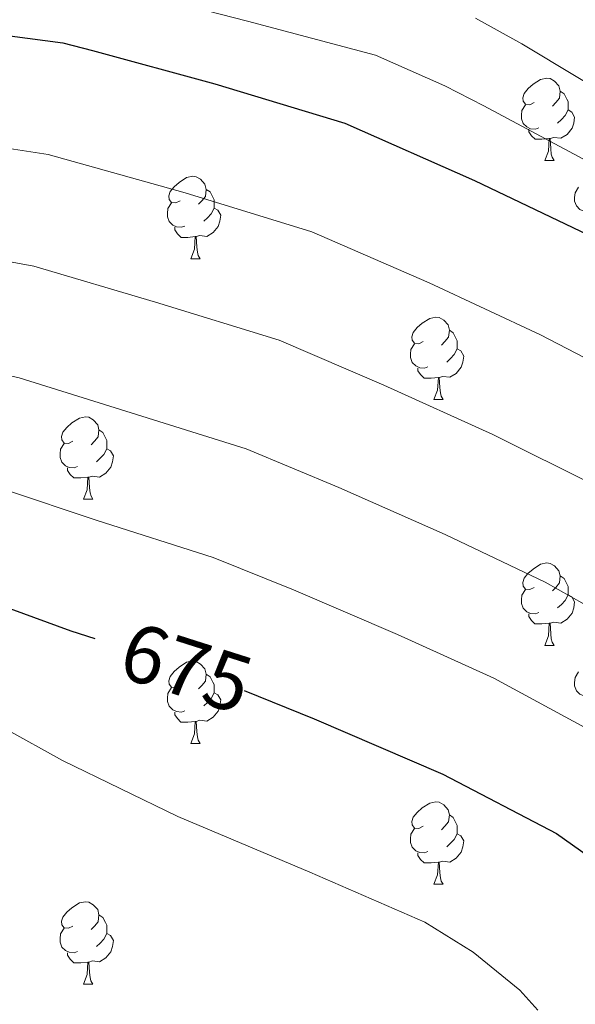
# Model space of a CAD drawing. Units: metres. Extents: x 620127 to 624634, y 4733710 to 4736759.
# Drawn here: x 623340 to 623408, y 4735050 to 4735170 of the extents above; entities that cross this region are included whole.
import ezdxf
from ezdxf.enums import TextEntityAlignment as Align

# ---------------------------------------------------------------- set-up
doc = ezdxf.new("R2010")
doc.units = ezdxf.units.M
doc.header["$MEASUREMENT"] = 0
for name, color, linetype, lineweight in [('Level 36', 19, 'Continuous', 40), ('Level 4', 36, 'Continuous', 30), ('Level 41', 19, 'Continuous', 0), ('Level 5', 36, 'Continuous', 0)]:
    doc.layers.add(name, color=color, linetype=linetype, lineweight=lineweight)
doc.styles.add('Arial', font='ARIAL.TTF', dxfattribs={"height": 0.2})

msp = doc.modelspace()

# ---------------------------------------------------------------- linework, layer by layer
at = {"layer": 'Level 36', "color": 92, "linetype": 'Continuous', "lineweight": 0}
for points in [[(623402.68, 4735159.45, 0.01), (623402.15, 4735159.19, 0.01), (623401.62, 4735159.24, 0.01), (623401.35, 4735159.61, 0.01), (623401.3, 4735160.04, 0.01), (623401.46, 4735160.56, 0.01), (623401.94, 4735161.15, 0.01), (623402.57, 4735161.68, 0.01), (623403.47, 4735162.27, 0.01), (623404.22, 4735162.43, 0.01), (623404.64, 4735162.37, 0.01), (623405.17, 4735162.06, 0.01), (623405.7, 4735161.47, 0.01), (623405.86, 4735160.83, 0.01), (623405.75, 4735159.98, 0.01), (623405.33, 4735159.45, 0.01), (623404.91, 4735159.03, 0.01)], [(623405.86, 4735160.83, 0.01), (623406.34, 4735160.52, 0.01), (623406.65, 4735159.88, 0.01), (623406.81, 4735159.56, 0.01), (623406.81, 4735158.98, 0.01), (623406.81, 4735158.55, 0.01), (623406.44, 4735157.86, 0.01), (623406.02, 4735157.38, 0.01), (623405.54, 4735156.96, 0.01)], [(623403.26, 4735156.37, 0.01), (623402.84, 4735156.21, 0.01), (623402.25, 4735156.27, 0.01), (623401.78, 4735156.48, 0.01), (623401.35, 4735156.91, 0.01), (623401.14, 4735157.49, 0.01), (623401.14, 4735157.91, 0.01), (623401.19, 4735158.5, 0.01), (623401.62, 4735159.19, 0.01)], [(623406.81, 4735158.55, 0.01), (623407.27, 4735158.3, 0.01), (623407.61, 4735157.69, 0.01), (623407.5, 4735156.96, 0.01), (623407.29, 4735156.32, 0.01), (623406.71, 4735155.58, 0.01), (623405.91, 4735155.1, 0.01), (623405.06, 4735155.21, 0.01), (623404.63, 4735155.08, 0.01)], [(623404.52, 4735155.08, 0.01), (623403.63, 4735154.99, 0.01), (623402.79, 4735154.99, 0.01), (623402.36, 4735155.42, 0.01), (623402.04, 4735155.9, 0.01), (623402.04, 4735156.21, 0.01)], [(623403.98, 4735152.39, 0.01), (623404.41, 4735153.55, 0.01), (623404.52, 4735155.08, 0.01), (623404.63, 4735155.08, 0.01), (623404.67, 4735154.49, 0.01), (623404.7, 4735153.81, 0.01), (623404.77, 4735153.19, 0.01), (623404.89, 4735152.79, 0.01), (623405.1, 4735152.39, 0.01)], [(623403.98, 4735152.39, 0.01), (623405.1, 4735152.39, 0.01)], [(623359.6, 4735147.51, 0.01), (623359.07, 4735147.25, 0.01), (623358.54, 4735147.3, 0.01), (623358.27, 4735147.67, 0.01), (623358.22, 4735148.1, 0.01), (623358.38, 4735148.62, 0.01), (623358.86, 4735149.21, 0.01), (623359.49, 4735149.74, 0.01), (623360.39, 4735150.33, 0.01), (623361.14, 4735150.49, 0.01), (623361.56, 4735150.43, 0.01), (623362.09, 4735150.12, 0.01), (623362.62, 4735149.53, 0.01), (623362.78, 4735148.89, 0.01), (623362.67, 4735148.04, 0.01), (623362.25, 4735147.51, 0.01), (623361.83, 4735147.09, 0.01)], [(623362.78, 4735148.89, 0.01), (623363.26, 4735148.58, 0.01), (623363.57, 4735147.94, 0.01), (623363.73, 4735147.62, 0.01), (623363.73, 4735147.04, 0.01), (623363.73, 4735146.61, 0.01), (623363.36, 4735145.92, 0.01), (623362.94, 4735145.44, 0.01), (623362.46, 4735145.02, 0.01)], [(623409.73, 4735146.34, 0.01), (623409.31, 4735146.18, 0.01), (623408.73, 4735146.24, 0.01), (623408.25, 4735146.45, 0.01), (623407.83, 4735146.87, 0.01), (623407.61, 4735147.46, 0.01), (623407.61, 4735147.88, 0.01), (623407.67, 4735148.46, 0.01), (623408.09, 4735149.15, 0.01)], [(623360.18, 4735144.43, 0.01), (623359.76, 4735144.27, 0.01), (623359.17, 4735144.33, 0.01), (623358.7, 4735144.54, 0.01), (623358.27, 4735144.97, 0.01), (623358.06, 4735145.55, 0.01), (623358.06, 4735145.97, 0.01), (623358.11, 4735146.56, 0.01), (623358.54, 4735147.25, 0.01)], [(623363.73, 4735146.61, 0.01), (623364.19, 4735146.36, 0.01), (623364.53, 4735145.75, 0.01), (623364.42, 4735145.02, 0.01), (623364.21, 4735144.38, 0.01), (623363.63, 4735143.64, 0.01), (623362.83, 4735143.16, 0.01), (623361.98, 4735143.27, 0.01), (623361.55, 4735143.14, 0.01)], [(623361.44, 4735143.14, 0.01), (623360.55, 4735143.05, 0.01), (623359.71, 4735143.05, 0.01), (623359.28, 4735143.48, 0.01), (623358.96, 4735143.96, 0.01), (623358.96, 4735144.27, 0.01)], [(623360.89, 4735140.45, 0.01), (623361.33, 4735141.61, 0.01), (623361.44, 4735143.14, 0.01), (623361.55, 4735143.14, 0.01), (623361.59, 4735142.55, 0.01), (623361.62, 4735141.87, 0.01), (623361.69, 4735141.25, 0.01), (623361.81, 4735140.85, 0.01), (623362.02, 4735140.45, 0.01)], [(623360.89, 4735140.45, 0.01), (623362.02, 4735140.45, 0.01)], [(623389.17, 4735130.37, 0.01), (623388.64, 4735130.1, 0.01), (623388.11, 4735130.16, 0.01), (623387.85, 4735130.53, 0.01), (623387.79, 4735130.95, 0.01), (623387.95, 4735131.47, 0.01), (623388.43, 4735132.07, 0.01), (623389.07, 4735132.6, 0.01), (623389.97, 4735133.18, 0.01), (623390.71, 4735133.34, 0.01), (623391.14, 4735133.29, 0.01), (623391.67, 4735132.97, 0.01), (623392.2, 4735132.39, 0.01), (623392.36, 4735131.75, 0.01), (623392.25, 4735130.9, 0.01), (623391.82, 4735130.37, 0.01), (623391.4, 4735129.94, 0.01)], [(623392.36, 4735131.75, 0.01), (623392.83, 4735131.43, 0.01), (623393.15, 4735130.79, 0.01), (623393.31, 4735130.47, 0.01), (623393.31, 4735129.89, 0.01), (623393.31, 4735129.47, 0.01), (623392.94, 4735128.78, 0.01), (623392.52, 4735128.3, 0.01), (623392.04, 4735127.88, 0.01)], [(623389.76, 4735127.29, 0.01), (623389.33, 4735127.13, 0.01), (623388.75, 4735127.19, 0.01), (623388.27, 4735127.4, 0.01), (623387.85, 4735127.82, 0.01), (623387.63, 4735128.41, 0.01), (623387.63, 4735128.83, 0.01), (623387.69, 4735129.41, 0.01), (623388.11, 4735130.1, 0.01)], [(623393.31, 4735129.47, 0.01), (623393.76, 4735129.22, 0.01), (623394.11, 4735128.6, 0.01), (623394, 4735127.88, 0.01), (623393.79, 4735127.24, 0.01), (623393.2, 4735126.5, 0.01), (623392.41, 4735126.02, 0.01), (623391.56, 4735126.12, 0.01), (623391.13, 4735125.99, 0.01)], [(623391.02, 4735125.99, 0.01), (623390.13, 4735125.91, 0.01), (623389.28, 4735125.91, 0.01), (623388.86, 4735126.34, 0.01), (623388.54, 4735126.81, 0.01), (623388.54, 4735127.13, 0.01)], [(623390.47, 4735123.31, 0.01), (623390.91, 4735124.47, 0.01), (623391.02, 4735125.99, 0.01), (623391.13, 4735125.99, 0.01), (623391.16, 4735125.41, 0.01), (623391.2, 4735124.72, 0.01), (623391.27, 4735124.11, 0.01), (623391.38, 4735123.71, 0.01), (623391.6, 4735123.31, 0.01)], [(623390.47, 4735123.31, 0.01), (623391.6, 4735123.31, 0.01)], [(623346.54, 4735118.23, 0.01), (623346.01, 4735117.96, 0.01), (623345.48, 4735118.02, 0.01), (623345.21, 4735118.39, 0.01), (623345.16, 4735118.81, 0.01), (623345.32, 4735119.33, 0.01), (623345.8, 4735119.93, 0.01), (623346.43, 4735120.46, 0.01), (623347.33, 4735121.04, 0.01), (623348.08, 4735121.2, 0.01), (623348.5, 4735121.15, 0.01), (623349.03, 4735120.83, 0.01), (623349.56, 4735120.25, 0.01), (623349.72, 4735119.61, 0.01), (623349.61, 4735118.76, 0.01), (623349.19, 4735118.23, 0.01), (623348.77, 4735117.8, 0.01)], [(623349.72, 4735119.61, 0.01), (623350.2, 4735119.29, 0.01), (623350.51, 4735118.65, 0.01), (623350.67, 4735118.33, 0.01), (623350.67, 4735117.75, 0.01), (623350.67, 4735117.33, 0.01), (623350.3, 4735116.64, 0.01), (623349.88, 4735116.16, 0.01), (623349.4, 4735115.74, 0.01)], [(623347.12, 4735115.15, 0.01), (623346.7, 4735114.99, 0.01), (623346.11, 4735115.05, 0.01), (623345.64, 4735115.26, 0.01), (623345.21, 4735115.68, 0.01), (623345, 4735116.27, 0.01), (623345, 4735116.69, 0.01), (623345.05, 4735117.27, 0.01), (623345.48, 4735117.96, 0.01)], [(623350.67, 4735117.33, 0.01), (623351.13, 4735117.08, 0.01), (623351.47, 4735116.46, 0.01), (623351.36, 4735115.74, 0.01), (623351.15, 4735115.1, 0.01), (623350.57, 4735114.36, 0.01), (623349.77, 4735113.88, 0.01), (623348.92, 4735113.98, 0.01), (623348.49, 4735113.85, 0.01)], [(623348.38, 4735113.85, 0.01), (623347.49, 4735113.77, 0.01), (623346.65, 4735113.77, 0.01), (623346.22, 4735114.2, 0.01), (623345.9, 4735114.67, 0.01), (623345.9, 4735114.99, 0.01)], [(623347.84, 4735111.17, 0.01), (623348.27, 4735112.33, 0.01), (623348.38, 4735113.85, 0.01), (623348.49, 4735113.85, 0.01), (623348.53, 4735113.27, 0.01), (623348.56, 4735112.58, 0.01), (623348.63, 4735111.97, 0.01), (623348.75, 4735111.57, 0.01), (623348.96, 4735111.17, 0.01)], [(623347.84, 4735111.17, 0.01), (623348.96, 4735111.17, 0.01)], [(623402.67, 4735100.46, 0.01), (623402.14, 4735100.2, 0.01), (623401.61, 4735100.25, 0.01), (623401.35, 4735100.62, 0.01), (623401.29, 4735101.04, 0.01), (623401.45, 4735101.56, 0.01), (623401.93, 4735102.16, 0.01), (623402.57, 4735102.69, 0.01), (623403.47, 4735103.28, 0.01), (623404.21, 4735103.44, 0.01), (623404.64, 4735103.38, 0.01), (623405.17, 4735103.06, 0.01), (623405.7, 4735102.48, 0.01), (623405.86, 4735101.84, 0.01), (623405.75, 4735100.99, 0.01), (623405.32, 4735100.46, 0.01), (623404.9, 4735100.04, 0.01)], [(623405.86, 4735101.84, 0.01), (623406.33, 4735101.52, 0.01), (623406.65, 4735100.88, 0.01), (623406.81, 4735100.56, 0.01), (623406.81, 4735099.98, 0.01), (623406.81, 4735099.56, 0.01), (623406.44, 4735098.87, 0.01), (623406.02, 4735098.39, 0.01), (623405.54, 4735097.97, 0.01)], [(623403.26, 4735097.38, 0.01), (623402.83, 4735097.22, 0.01), (623402.25, 4735097.28, 0.01), (623401.77, 4735097.49, 0.01), (623401.35, 4735097.92, 0.01), (623401.13, 4735098.5, 0.01), (623401.13, 4735098.92, 0.01), (623401.19, 4735099.5, 0.01), (623401.61, 4735100.2, 0.01)], [(623406.81, 4735099.56, 0.01), (623407.26, 4735099.31, 0.01), (623407.61, 4735098.7, 0.01), (623407.5, 4735097.97, 0.01), (623407.29, 4735097.33, 0.01), (623406.7, 4735096.59, 0.01), (623405.91, 4735096.11, 0.01), (623405.06, 4735096.22, 0.01), (623404.63, 4735096.08, 0.01)], [(623404.52, 4735096.08, 0.01), (623403.63, 4735096, 0.01), (623402.78, 4735096, 0.01), (623402.36, 4735096.43, 0.01), (623402.04, 4735096.9, 0.01), (623402.04, 4735097.22, 0.01)], [(623403.97, 4735093.4, 0.01), (623404.41, 4735094.56, 0.01), (623404.52, 4735096.08, 0.01), (623404.63, 4735096.08, 0.01), (623404.66, 4735095.5, 0.01), (623404.7, 4735094.82, 0.01), (623404.77, 4735094.2, 0.01), (623404.88, 4735093.8, 0.01), (623405.1, 4735093.4, 0.01)], [(623403.97, 4735093.4, 0.01), (623405.1, 4735093.4, 0.01)], [(623359.59, 4735088.52, 0.01), (623359.06, 4735088.26, 0.01), (623358.53, 4735088.31, 0.01), (623358.27, 4735088.68, 0.01), (623358.21, 4735089.1, 0.01), (623358.37, 4735089.62, 0.01), (623358.85, 4735090.22, 0.01), (623359.49, 4735090.75, 0.01), (623360.39, 4735091.34, 0.01), (623361.13, 4735091.5, 0.01), (623361.56, 4735091.44, 0.01), (623362.09, 4735091.12, 0.01), (623362.62, 4735090.54, 0.01), (623362.78, 4735089.9, 0.01), (623362.67, 4735089.05, 0.01), (623362.24, 4735088.52, 0.01), (623361.82, 4735088.1, 0.01)], [(623409.73, 4735087.34, 0.01), (623409.31, 4735087.18, 0.01), (623408.72, 4735087.24, 0.01), (623408.25, 4735087.46, 0.01), (623407.82, 4735087.88, 0.01), (623407.61, 4735088.46, 0.01), (623407.61, 4735088.88, 0.01), (623407.66, 4735089.47, 0.01), (623408.09, 4735090.16, 0.01)], [(623362.78, 4735089.9, 0.01), (623363.25, 4735089.58, 0.01), (623363.57, 4735088.94, 0.01), (623363.73, 4735088.62, 0.01), (623363.73, 4735088.04, 0.01), (623363.73, 4735087.62, 0.01), (623363.36, 4735086.93, 0.01), (623362.94, 4735086.45, 0.01), (623362.46, 4735086.03, 0.01)], [(623360.18, 4735085.44, 0.01), (623359.75, 4735085.28, 0.01), (623359.17, 4735085.34, 0.01), (623358.69, 4735085.55, 0.01), (623358.27, 4735085.98, 0.01), (623358.05, 4735086.56, 0.01), (623358.05, 4735086.98, 0.01), (623358.11, 4735087.56, 0.01), (623358.53, 4735088.26, 0.01)], [(623363.73, 4735087.62, 0.01), (623364.18, 4735087.37, 0.01), (623364.53, 4735086.76, 0.01), (623364.42, 4735086.03, 0.01), (623364.21, 4735085.39, 0.01), (623363.62, 4735084.65, 0.01), (623362.83, 4735084.17, 0.01), (623361.98, 4735084.28, 0.01), (623361.55, 4735084.14, 0.01)], [(623361.44, 4735084.14, 0.01), (623360.55, 4735084.06, 0.01), (623359.7, 4735084.06, 0.01), (623359.28, 4735084.49, 0.01), (623358.96, 4735084.96, 0.01), (623358.96, 4735085.28, 0.01)], [(623360.89, 4735081.46, 0.01), (623361.33, 4735082.62, 0.01), (623361.44, 4735084.14, 0.01), (623361.55, 4735084.14, 0.01), (623361.58, 4735083.56, 0.01), (623361.62, 4735082.88, 0.01), (623361.69, 4735082.26, 0.01), (623361.8, 4735081.86, 0.01), (623362.02, 4735081.46, 0.01)], [(623360.89, 4735081.46, 0.01), (623362.02, 4735081.46, 0.01)], [(623389.17, 4735071.38, 0.01), (623388.64, 4735071.11, 0.01), (623388.11, 4735071.17, 0.01), (623387.85, 4735071.54, 0.01), (623387.79, 4735071.96, 0.01), (623387.95, 4735072.48, 0.01), (623388.43, 4735073.08, 0.01), (623389.07, 4735073.61, 0.01), (623389.97, 4735074.19, 0.01), (623390.71, 4735074.35, 0.01), (623391.14, 4735074.3, 0.01), (623391.67, 4735073.98, 0.01), (623392.2, 4735073.4, 0.01), (623392.36, 4735072.76, 0.01), (623392.25, 4735071.91, 0.01), (623391.82, 4735071.38, 0.01), (623391.4, 4735070.95, 0.01)], [(623392.36, 4735072.76, 0.01), (623392.83, 4735072.44, 0.01), (623393.15, 4735071.8, 0.01), (623393.31, 4735071.48, 0.01), (623393.31, 4735070.9, 0.01), (623393.31, 4735070.48, 0.01), (623392.94, 4735069.79, 0.01), (623392.52, 4735069.31, 0.01), (623392.04, 4735068.89, 0.01)], [(623389.76, 4735068.3, 0.01), (623389.33, 4735068.14, 0.01), (623388.75, 4735068.2, 0.01), (623388.27, 4735068.41, 0.01), (623387.85, 4735068.83, 0.01), (623387.63, 4735069.42, 0.01), (623387.63, 4735069.84, 0.01), (623387.69, 4735070.42, 0.01), (623388.11, 4735071.11, 0.01)], [(623393.31, 4735070.48, 0.01), (623393.76, 4735070.23, 0.01), (623394.11, 4735069.61, 0.01), (623394, 4735068.89, 0.01), (623393.79, 4735068.25, 0.01), (623393.2, 4735067.51, 0.01), (623392.41, 4735067.03, 0.01), (623391.56, 4735067.13, 0.01), (623391.13, 4735067, 0.01)], [(623391.02, 4735067, 0.01), (623390.13, 4735066.92, 0.01), (623389.28, 4735066.92, 0.01), (623388.86, 4735067.35, 0.01), (623388.54, 4735067.82, 0.01), (623388.54, 4735068.14, 0.01)], [(623390.47, 4735064.32, 0.01), (623390.91, 4735065.48, 0.01), (623391.02, 4735067, 0.01), (623391.13, 4735067, 0.01), (623391.16, 4735066.42, 0.01), (623391.2, 4735065.73, 0.01), (623391.27, 4735065.12, 0.01), (623391.38, 4735064.72, 0.01), (623391.6, 4735064.32, 0.01)], [(623390.47, 4735064.32, 0.01), (623391.6, 4735064.32, 0.01)], [(623346.53, 4735059.24, 0.01), (623346.01, 4735058.97, 0.01), (623345.47, 4735059.03, 0.01), (623345.21, 4735059.4, 0.01), (623345.15, 4735059.82, 0.01), (623345.31, 4735060.34, 0.01), (623345.79, 4735060.94, 0.01), (623346.43, 4735061.47, 0.01), (623347.33, 4735062.05, 0.01), (623348.07, 4735062.21, 0.01), (623348.5, 4735062.16, 0.01), (623349.03, 4735061.84, 0.01), (623349.56, 4735061.26, 0.01), (623349.72, 4735060.62, 0.01), (623349.61, 4735059.77, 0.01), (623349.19, 4735059.24, 0.01), (623348.77, 4735058.81, 0.01)], [(623349.72, 4735060.62, 0.01), (623350.19, 4735060.3, 0.01), (623350.51, 4735059.66, 0.01), (623350.67, 4735059.34, 0.01), (623350.67, 4735058.76, 0.01), (623350.67, 4735058.34, 0.01), (623350.3, 4735057.65, 0.01), (623349.88, 4735057.17, 0.01), (623349.4, 4735056.75, 0.01)], [(623347.12, 4735056.16, 0.01), (623346.69, 4735056, 0.01), (623346.11, 4735056.06, 0.01), (623345.63, 4735056.27, 0.01), (623345.21, 4735056.69, 0.01), (623344.99, 4735057.28, 0.01), (623344.99, 4735057.7, 0.01), (623345.05, 4735058.28, 0.01), (623345.47, 4735058.97, 0.01)], [(623350.67, 4735058.34, 0.01), (623351.13, 4735058.09, 0.01), (623351.47, 4735057.47, 0.01), (623351.36, 4735056.75, 0.01), (623351.15, 4735056.11, 0.01), (623350.56, 4735055.37, 0.01), (623349.77, 4735054.89, 0.01), (623348.92, 4735054.99, 0.01), (623348.49, 4735054.86, 0.01)], [(623348.38, 4735054.86, 0.01), (623347.49, 4735054.78, 0.01), (623346.64, 4735054.78, 0.01), (623346.22, 4735055.21, 0.01), (623345.9, 4735055.68, 0.01), (623345.9, 4735056, 0.01)], [(623347.83, 4735052.18, 0.01), (623348.27, 4735053.34, 0.01), (623348.38, 4735054.86, 0.01), (623348.49, 4735054.86, 0.01), (623348.52, 4735054.28, 0.01), (623348.56, 4735053.59, 0.01), (623348.63, 4735052.98, 0.01), (623348.74, 4735052.58, 0.01), (623348.96, 4735052.18, 0.01)], [(623347.83, 4735052.18, 0.01), (623348.96, 4735052.18, 0.01)]]:
    msp.add_polyline3d(points, dxfattribs=at)
at = {"layer": 'Level 4', "color": 36, "linetype": 'Continuous', "lineweight": 30}
for points in [[(623225.43, 4735149.96, 650.01), (623226.96, 4735149.96, 650.01), (623228.44, 4735150.38, 650.01), (623229.68, 4735150.99, 650.01), (623231.32, 4735152.07, 650.01), (623244.34, 4735160.55, 650.01), (623253.75, 4735165.1, 650.01), (623256.44, 4735165.93, 650.01), (623261.97, 4735166.86, 650.01), (623269.59, 4735167.15, 650.01), (623285.2, 4735166.54, 650.01), (623300.76, 4735166.51, 650.01), (623302.55, 4735166.79, 650.01), (623318.48, 4735168.87, 650.01), (623328.69, 4735168.91, 650.01), (623345.33, 4735166.73, 650.01), (623348.95, 4735165.77, 650.01), (623363.8, 4735161.74, 650.01), (623379.64, 4735156.94, 650.01), (623395.41, 4735149.96, 650.01), (623409.27, 4735143.34, 650.01)], [(623330.19, 4735101.04, 675.01), (623346.29, 4735095.16, 675.01), (623349.22, 4735094.22, 675.01)], [(623367.38, 4735087.92, 675.01), (623375.89, 4735084.47, 675.01), (623391.57, 4735077.72, 675.01), (623405.39, 4735070.52, 675.01), (623411.53, 4735066.16, 675.01), (623424.37, 4735055.12, 675.01), (623426.29, 4735052.92, 675.01), (623431.21, 4735045.43, 675.01)]]:
    msp.add_polyline3d(points, dxfattribs=at)
at = {"layer": 'Level 5', "color": 36, "linetype": 'Continuous', "lineweight": 0}
for points in [[(623356.57, 4735172.28, 645.01), (623367.78, 4735169.35, 645.01), (623375.58, 4735167.29, 645.01), (623383.38, 4735165.23, 645.01), (623391.8, 4735161.47, 645.01), (623396.55, 4735159.05, 645.01), (623409.81, 4735151.96, 645.01)], [(623395.53, 4735169.74, 640.01), (623401.18, 4735166.6, 640.01), (623414.6, 4735158.54, 640.01)], [(623328.73, 4735155.42, 655.01), (623343.55, 4735153.14, 655.01), (623360.19, 4735148.46, 655.01), (623375.63, 4735143.73, 655.01), (623389.91, 4735137.51, 655.01), (623403.46, 4735131.19, 655.01), (623416.52, 4735124.43, 655.01)], [(623223.79, 4735117.94, 660.01), (623226, 4735119.16, 660.01), (623226.96, 4735119.99, 660.01), (623227.98, 4735121.3, 660.01), (623237.81, 4735133.78, 660.01), (623238.77, 4735134.58, 660.01), (623243.79, 4735137.78, 660.01), (623245.46, 4735138.36, 660.01), (623251.28, 4735139.51, 660.01), (623252.11, 4735139.54, 660.01), (623259.15, 4735140.13, 660.01), (623266.19, 4735140.76, 660.01), (623275.24, 4735141.73, 660.01), (623284.28, 4735142.77, 660.01), (623300.71, 4735142.95, 660.01), (623306.4, 4735142.84, 660.01), (623321.97, 4735142.16, 660.01), (623328.78, 4735141.94, 660.01), (623341.78, 4735139.54, 660.01), (623356.58, 4735135.18, 660.01), (623371.63, 4735130.52, 660.01), (623384.4, 4735125.06, 660.01), (623397.65, 4735119.04, 660.01), (623410.27, 4735112.76, 660.01)], [(623221.07, 4735096.6, 665.01), (623227.47, 4735111.44, 665.01), (623227.98, 4735112.18, 665.01), (623231.09, 4735115.6, 665.01), (623242.42, 4735125.46, 665.01), (623243.38, 4735126.1, 665.01), (623248.4, 4735127.54, 665.01), (623253.42, 4735128.98, 665.01), (623260.67, 4735129.97, 665.01), (623268.05, 4735130.13, 665.01), (623275.93, 4735130.51, 665.01), (623283.82, 4735130.88, 665.01), (623300.68, 4735131.17, 665.01), (623308.32, 4735130.87, 665.01), (623323.71, 4735128.8, 665.01), (623328.82, 4735128.46, 665.01), (623340, 4735125.94, 665.01), (623352.98, 4735121.9, 665.01), (623367.63, 4735117.32, 665.01), (623378.9, 4735112.61, 665.01), (623391.85, 4735106.89, 665.01), (623404.01, 4735101.08, 665.01), (623416.66, 4735093.96, 665.01)], [(623338.22, 4735112.35, 670.01), (623349.37, 4735108.62, 670.01), (623363.63, 4735104.11, 670.01), (623373.39, 4735100.16, 670.01), (623386.04, 4735094.74, 670.01), (623397.76, 4735089.41, 670.01), (623409.84, 4735082.86, 670.01)], [(623331.21, 4735087.16, 680.01), (623345.29, 4735079.38, 680.01), (623359.31, 4735072.56, 680.01), (623375.37, 4735065.78, 680.01), (623389.39, 4735059.73, 680.01), (623395.25, 4735056.08, 680.01), (623400.94, 4735051.44, 680.01), (623403.12, 4735049.01, 680.01)]]:
    msp.add_polyline3d(points, dxfattribs=at)

# ---------------------------------------------------------------- texts
at = {"layer": 'Level 41', "color": 39, "linetype": 'Continuous', "lineweight": 0, "style": 'Arial'}
msp.add_text('675', height=7, rotation=-17.6701, dxfattribs=at).set_placement((623360.34, 4735090.67, 675.01), align=Align.MIDDLE_CENTER)

doc.saveas('drawing.dxf')
